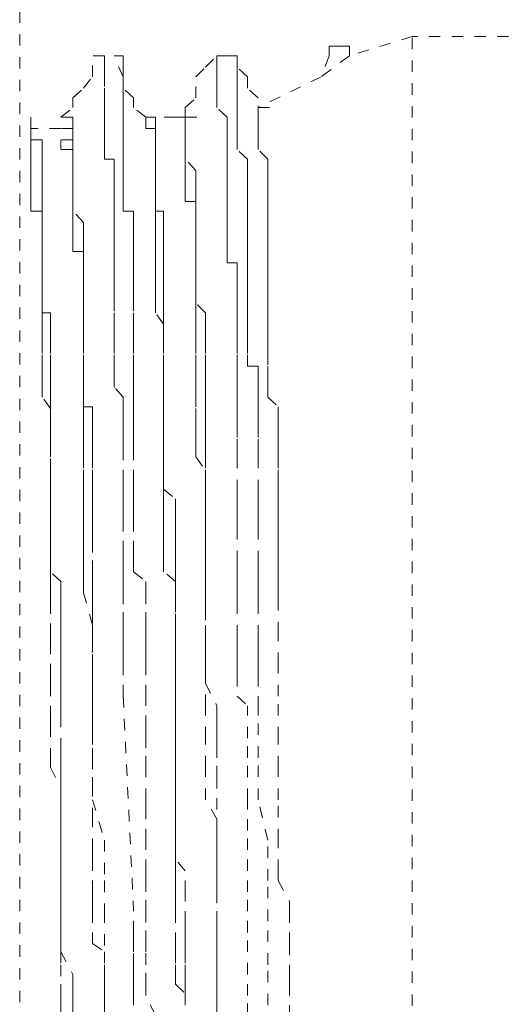
# Model space of a CAD drawing. Units: inches. Extents: x -1842 to 1363, y -1662 to 620.
# Drawn here: x -1694 to -1686, y -784 to -769 of the extents above; entities that cross this region are included whole.
import ezdxf

# ---------------------------------------------------------------- set-up
doc = ezdxf.new("R2010")
doc.units = ezdxf.units.IN
doc.header["$MEASUREMENT"] = 0
for name, pattern in [('AI-Linetype-2032', [0.352778, 0.176389, -0.176389]), ('AI-Linetype-2039', [0.352778, 0.176389, -0.176389]), ('AI-Linetype-2046', [0.352778, 0.176389, -0.176389]), ('AI-Linetype-2047', [0.352778, 0.176389, -0.176389]), ('AI-Linetype-2048', [0.352778, 0.176389, -0.176389]), ('AI-Linetype-2049', [0.352778, 0.176389, -0.176389]), ('AI-Linetype-2050', [0.352778, 0.176389, -0.176389]), ('AI-Linetype-2052', [0.352778, 0.176389, -0.176389]), ('AI-Linetype-2053', [0.352778, 0.176389, -0.176389]), ('AI-Linetype-2179', [0.352778, 0.176389, -0.176389]), ('AI-Linetype-2180', [0.352778, 0.176389, -0.176389]), ('AI-Linetype-2181', [0.352778, 0.176389, -0.176389]), ('AI-Linetype-2182', [0.352778, 0.176389, -0.176389]), ('AI-Linetype-2183', [0.352778, 0.176389, -0.176389]), ('AI-Linetype-2184', [0.352778, 0.176389, -0.176389]), ('AI-Linetype-2340', [0.352778, 0.176389, -0.176389]), ('AI-Linetype-2341', [0.352778, 0.176389, -0.176389]), ('AI-Linetype-2342', [0.352778, 0.176389, -0.176389]), ('AI-Linetype-2343', [0.352778, 0.176389, -0.176389]), ('AI-Linetype-2344', [0.352778, 0.176389, -0.176389]), ('AI-Linetype-2349', [0.352778, 0.176389, -0.176389]), ('AI-Linetype-2350', [0.352778, 0.176389, -0.176389]), ('AI-Linetype-2351', [0.352778, 0.176389, -0.176389]), ('AI-Linetype-2352', [0.352778, 0.176389, -0.176389]), ('AI-Linetype-2353', [0.352778, 0.176389, -0.176389]), ('AI-Linetype-2396', [0.352778, 0.176389, -0.176389]), ('AI-Linetype-2397', [0.352778, 0.176389, -0.176389]), ('AI-Linetype-2398', [0.352778, 0.176389, -0.176389]), ('AI-Linetype-2399', [0.352778, 0.176389, -0.176389]), ('AI-Linetype-2400', [0.352778, 0.176389, -0.176389]), ('AI-Linetype-2404', [0.352778, 0.176389, -0.176389]), ('AI-Linetype-2405', [0.352778, 0.176389, -0.176389]), ('AI-Linetype-2406', [0.352778, 0.176389, -0.176389]), ('AI-Linetype-2407', [0.352778, 0.176389, -0.176389]), ('AI-Linetype-2408', [0.352778, 0.176389, -0.176389]), ('AI-Linetype-2444', [0.352778, 0.176389, -0.176389]), ('AI-Linetype-2445', [0.352778, 0.176389, -0.176389]), ('AI-Linetype-2446', [0.352778, 0.176389, -0.176389]), ('AI-Linetype-2447', [0.352778, 0.176389, -0.176389]), ('AI-Linetype-2453', [0.352778, 0.176389, -0.176389]), ('AI-Linetype-2454', [0.352778, 0.176389, -0.176389]), ('AI-Linetype-2455', [0.352778, 0.176389, -0.176389]), ('AI-Linetype-2456', [0.352778, 0.176389, -0.176389]), ('AI-Linetype-2496', [0.352778, 0.176389, -0.176389]), ('AI-Linetype-2497', [0.352778, 0.176389, -0.176389]), ('AI-Linetype-2498', [0.352778, 0.176389, -0.176389]), ('AI-Linetype-2499', [0.352778, 0.176389, -0.176389]), ('AI-Linetype-2500', [0.352778, 0.176389, -0.176389]), ('AI-Linetype-2505', [0.352778, 0.176389, -0.176389]), ('AI-Linetype-2506', [0.352778, 0.176389, -0.176389]), ('AI-Linetype-2507', [0.352778, 0.176389, -0.176389]), ('AI-Linetype-2508', [0.352778, 0.176389, -0.176389]), ('AI-Linetype-2509', [0.352778, 0.176389, -0.176389]), ('AI-Linetype-2510', [0.352778, 0.176389, -0.176389]), ('AI-Linetype-2745', [0.352778, 0.176389, -0.176389]), ('AI-Linetype-2746', [0.352778, 0.176389, -0.176389]), ('AI-Linetype-2747', [0.352778, 0.176389, -0.176389]), ('AI-Linetype-2748', [0.352778, 0.176389, -0.176389]), ('AI-Linetype-2749', [0.352778, 0.176389, -0.176389]), ('AI-Linetype-2750', [0.352778, 0.176389, -0.176389]), ('AI-Linetype-2751', [0.352778, 0.176389, -0.176389]), ('AI-Linetype-2752', [0.352778, 0.176389, -0.176389]), ('AI-Linetype-2753', [0.352778, 0.176389, -0.176389]), ('AI-Linetype-2754', [0.352778, 0.176389, -0.176389]), ('AI-Linetype-2755', [0.352778, 0.176389, -0.176389]), ('AI-Linetype-2756', [0.352778, 0.176389, -0.176389]), ('AI-Linetype-2761', [0.352778, 0.176389, -0.176389]), ('AI-Linetype-2762', [0.352778, 0.176389, -0.176389]), ('AI-Linetype-2763', [0.352778, 0.176389, -0.176389]), ('AI-Linetype-2764', [0.352778, 0.176389, -0.176389]), ('AI-Linetype-2765', [0.352778, 0.176389, -0.176389]), ('AI-Linetype-2766', [0.352778, 0.176389, -0.176389]), ('AI-Linetype-2773', [0.352778, 0.176389, -0.176389]), ('AI-Linetype-2774', [0.352778, 0.176389, -0.176389]), ('AI-Linetype-2775', [0.352778, 0.176389, -0.176389]), ('AI-Linetype-2776', [0.352778, 0.176389, -0.176389]), ('AI-Linetype-2925', [0.352778, 0.176389, -0.176389]), ('AI-Linetype-2998', [0.352778, 0.176389, -0.176389]), ('AI-Linetype-3001', [0.352778, 0.176389, -0.176389]), ('AI-Linetype-3005', [0.352778, 0.176389, -0.176389]), ('AI-Linetype-3006', [0.352778, 0.176389, -0.176389]), ('AI-Linetype-3011', [0.352778, 0.176389, -0.176389]), ('AI-Linetype-3014', [0.352778, 0.176389, -0.176389]), ('AI-Linetype-3020', [0.352778, 0.176389, -0.176389]), ('AI-Linetype-3021', [0.352778, 0.176389, -0.176389]), ('AI-Linetype-3025', [0.352778, 0.176389, -0.176389]), ('AI-Linetype-3027', [0.352778, 0.176389, -0.176389]), ('AI-Linetype-3031', [0.352778, 0.176389, -0.176389]), ('AI-Linetype-3034', [0.352778, 0.176389, -0.176389]), ('AI-Linetype-3038', [0.352778, 0.176389, -0.176389]), ('AI-Linetype-3454', [0.352778, 0.176389, -0.176389]), ('AI-Linetype-3507', [0.352778, 0.176389, -0.176389]), ('AI-Linetype-3508', [0.352778, 0.176389, -0.176389]), ('AI-Linetype-3516', [0.352778, 0.176389, -0.176389]), ('AI-Linetype-3517', [0.352778, 0.176389, -0.176389]), ('AI-Linetype-3536', [0.352778, 0.176389, -0.176389]), ('AI-Linetype-3537', [0.352778, 0.176389, -0.176389]), ('AI-Linetype-3561', [0.352778, 0.176389, -0.176389])]:
    doc.linetypes.add(name, pattern=pattern)
doc.layers.add('图层 1', color=7, linetype='Continuous')

msp = doc.modelspace()

# ---------------------------------------------------------------- linework, layer by layer
at = {"layer": '图层 1', "color": 7, "linetype": 'AI-Linetype-3561', "lineweight": 5}
msp.add_lwpolyline([(-1693.954, -800.107), (-1693.954, -760.004)], dxfattribs=at)
at = {"layer": '图层 1', "color": 7, "linetype": 'AI-Linetype-3517', "lineweight": 9}
msp.add_lwpolyline([(-1687.868, -769.272), (-1688.844, -769.573)], dxfattribs=at)
at = {"layer": '图层 1', "color": 7, "linetype": 'AI-Linetype-2032', "lineweight": 9}
msp.add_lwpolyline([(-1687.868, -790.989), (-1687.868, -769.272)], dxfattribs=at)
at = {"layer": '图层 1', "color": 7, "linetype": 'AI-Linetype-2039', "lineweight": 9}
msp.add_lwpolyline([(-1663.445, -769.272), (-1687.868, -769.272)], dxfattribs=at)
at = {"layer": '图层 1', "color": 7, "linetype": 'AI-Linetype-2925', "lineweight": 9}
msp.add_lwpolyline([(-1688.844, -769.573), (-1688.844, -769.422), (-1689.007, -769.422), (-1689.158, -769.422), (-1689.158, -769.573)], dxfattribs=at)
at = {"layer": '图层 1', "color": 7, "linetype": 'AI-Linetype-2049', "lineweight": 5}
msp.add_lwpolyline([(-1692.827, -769.898), (-1692.827, -769.573)], dxfattribs=at)
at = {"layer": '图层 1', "color": 7, "linetype": 'AI-Linetype-2408', "lineweight": 5}
msp.add_lwpolyline([(-1692.639, -769.748), (-1692.639, -769.573), (-1692.827, -769.573)], dxfattribs=at)
at = {"layer": '图层 1', "color": 7, "linetype": 'AI-Linetype-2048', "lineweight": 5}
msp.add_lwpolyline([(-1692.351, -769.898), (-1692.489, -769.573)], dxfattribs=at)
at = {"layer": '图层 1', "color": 7, "linetype": 'AI-Linetype-2353', "lineweight": 5}
msp.add_lwpolyline([(-1692.351, -769.748), (-1692.351, -769.573), (-1692.489, -769.573)], dxfattribs=at)
at = {"layer": '图层 1', "color": 7, "linetype": 'AI-Linetype-2047', "lineweight": 5}
msp.add_lwpolyline([(-1691.074, -769.748), (-1690.898, -769.573)], dxfattribs=at)
at = {"layer": '图层 1', "color": 7, "linetype": 'AI-Linetype-2399', "lineweight": 5}
msp.add_lwpolyline([(-1690.898, -769.573), (-1690.898, -769.748), (-1690.898, -769.898), (-1690.898, -770.074)], dxfattribs=at)
at = {"layer": '图层 1', "color": 7, "linetype": 'AI-Linetype-2400', "lineweight": 5}
msp.add_lwpolyline([(-1690.898, -769.573), (-1690.585, -769.573)], dxfattribs=at)
at = {"layer": '图层 1', "color": 7, "linetype": 'AI-Linetype-2344', "lineweight": 5}
msp.add_lwpolyline([(-1690.585, -769.573), (-1690.736, -769.573)], dxfattribs=at)
at = {"layer": '图层 1', "color": 7, "linetype": 'AI-Linetype-2046', "lineweight": 5}
msp.add_lwpolyline([(-1690.585, -769.748), (-1690.585, -769.573)], dxfattribs=at)
at = {"layer": '图层 1', "color": 7, "linetype": 'AI-Linetype-2343', "lineweight": 5}
msp.add_lwpolyline([(-1690.585, -769.573), (-1690.585, -769.748), (-1690.585, -769.898), (-1690.585, -770.074)], dxfattribs=at)
at = {"layer": '图层 1', "color": 7, "linetype": 'AI-Linetype-3507', "lineweight": 9}
msp.add_lwpolyline([(-1688.844, -769.573), (-1689.283, -769.898)], dxfattribs=at)
at = {"layer": '图层 1', "color": 7, "linetype": 'AI-Linetype-3508', "lineweight": 9}
msp.add_lwpolyline([(-1689.158, -769.573), (-1689.283, -769.898)], dxfattribs=at)
at = {"layer": '图层 1', "color": 7, "linetype": 'AI-Linetype-2407', "lineweight": 5}
msp.add_lwpolyline([(-1692.639, -769.748), (-1692.639, -769.898), (-1692.639, -770.049)], dxfattribs=at)
at = {"layer": '图层 1', "color": 7, "linetype": 'AI-Linetype-2352', "lineweight": 5}
msp.add_lwpolyline([(-1692.351, -769.748), (-1692.351, -769.898), (-1692.351, -770.049)], dxfattribs=at)
at = {"layer": '图层 1', "color": 7, "linetype": 'AI-Linetype-2052', "lineweight": 5}
msp.add_lwpolyline([(-1691.224, -769.898), (-1691.074, -769.748)], dxfattribs=at)
at = {"layer": '图层 1', "color": 7, "linetype": 'AI-Linetype-2050', "lineweight": 5}
msp.add_lwpolyline([(-1690.423, -769.898), (-1690.585, -769.748)], dxfattribs=at)
at = {"layer": '图层 1', "color": 7, "linetype": 'AI-Linetype-2998', "lineweight": 5}
msp.add_lwpolyline([(-1692.965, -770.074), (-1692.827, -769.898)], dxfattribs=at)
at = {"layer": '图层 1', "color": 7, "linetype": 'AI-Linetype-2053', "lineweight": 5}
msp.add_lwpolyline([(-1692.351, -770.074), (-1692.351, -769.898)], dxfattribs=at)
at = {"layer": '图层 1', "color": 7, "linetype": 'AI-Linetype-3005', "lineweight": 5}
msp.add_lwpolyline([(-1691.224, -770.224), (-1691.224, -769.898)], dxfattribs=at)
at = {"layer": '图层 1', "color": 7, "linetype": 'AI-Linetype-3001', "lineweight": 5}
msp.add_lwpolyline([(-1690.423, -770.074), (-1690.423, -769.898)], dxfattribs=at)
at = {"layer": '图层 1', "color": 7, "linetype": 'AI-Linetype-3516', "lineweight": 5}
msp.add_lwpolyline([(-1689.283, -769.898), (-1690.26, -770.374)], dxfattribs=at)
at = {"layer": '图层 1', "color": 7, "linetype": 'AI-Linetype-3011', "lineweight": 5}
msp.add_lwpolyline([(-1693.128, -770.224), (-1692.965, -770.074)], dxfattribs=at)
at = {"layer": '图层 1', "color": 7, "linetype": 'AI-Linetype-2406', "lineweight": 5}
msp.add_lwpolyline([(-1692.351, -774.858), (-1692.489, -774.708), (-1692.489, -774.532), (-1692.489, -774.382), (-1692.489, -774.182), (-1692.489, -774.056), (-1692.489, -773.906), (-1692.489, -773.731), (-1692.489, -773.53), (-1692.489, -773.43), (-1692.489, -773.255), (-1692.489, -773.105), (-1692.489, -772.929), (-1692.489, -772.779), (-1692.489, -772.604), (-1692.489, -772.453), (-1692.489, -772.303), (-1692.489, -772.153), (-1692.489, -771.977), (-1692.489, -771.827), (-1692.489, -771.677), (-1692.489, -771.502), (-1692.489, -771.351), (-1692.489, -771.176), (-1692.639, -771.176), (-1692.639, -771.026), (-1692.639, -770.875), (-1692.639, -770.7), (-1692.639, -770.525), (-1692.639, -770.349), (-1692.639, -770.224), (-1692.639, -770.074)], dxfattribs=at)
at = {"layer": '图层 1', "color": 7, "linetype": 'AI-Linetype-2351', "lineweight": 5}
msp.add_lwpolyline([(-1692.188, -774.858), (-1692.188, -774.708), (-1692.188, -774.532), (-1692.188, -774.382), (-1692.188, -774.182), (-1692.188, -774.056), (-1692.188, -773.906), (-1692.188, -773.731), (-1692.188, -773.53), (-1692.188, -773.43), (-1692.188, -773.255), (-1692.188, -773.105), (-1692.188, -772.929), (-1692.188, -772.779), (-1692.188, -772.604), (-1692.188, -772.453), (-1692.188, -772.303), (-1692.188, -772.153), (-1692.188, -771.977), (-1692.351, -771.977), (-1692.351, -771.827), (-1692.351, -771.677), (-1692.351, -771.502), (-1692.351, -771.351), (-1692.351, -771.176), (-1692.351, -771.026), (-1692.351, -770.875), (-1692.351, -770.7), (-1692.351, -770.525), (-1692.351, -770.349), (-1692.351, -770.224), (-1692.351, -770.074)], dxfattribs=at)
at = {"layer": '图层 1', "color": 7, "linetype": 'AI-Linetype-3006', "lineweight": 5}
msp.add_lwpolyline([(-1692.188, -770.224), (-1692.351, -770.074)], dxfattribs=at)
at = {"layer": '图层 1', "color": 7, "linetype": 'AI-Linetype-2398', "lineweight": 5}
msp.add_lwpolyline([(-1690.585, -775.033), (-1690.585, -774.858), (-1690.585, -774.708), (-1690.585, -774.532), (-1690.585, -774.382), (-1690.585, -774.182), (-1690.585, -774.056), (-1690.585, -773.906), (-1690.585, -773.731), (-1690.585, -773.555), (-1690.585, -773.43), (-1690.585, -773.255), (-1690.585, -773.105), (-1690.585, -772.929), (-1690.585, -772.779), (-1690.736, -772.779), (-1690.736, -772.604), (-1690.736, -772.453), (-1690.736, -772.303), (-1690.736, -772.128), (-1690.736, -771.977), (-1690.736, -771.827), (-1690.736, -771.677), (-1690.736, -771.502), (-1690.736, -771.351), (-1690.736, -771.176), (-1690.736, -771.026), (-1690.736, -770.875), (-1690.736, -770.7), (-1690.736, -770.525), (-1690.898, -770.374), (-1690.898, -770.224), (-1690.898, -770.074)], dxfattribs=at)
at = {"layer": '图层 1', "color": 7, "linetype": 'AI-Linetype-2342', "lineweight": 5}
msp.add_lwpolyline([(-1690.26, -775.033), (-1690.26, -774.858), (-1690.26, -774.708), (-1690.26, -774.532), (-1690.26, -774.382), (-1690.423, -774.382), (-1690.423, -774.182), (-1690.423, -774.056), (-1690.423, -773.906), (-1690.423, -773.731), (-1690.423, -773.555), (-1690.423, -773.43), (-1690.423, -773.255), (-1690.423, -773.105), (-1690.423, -772.929), (-1690.423, -772.779), (-1690.423, -772.604), (-1690.423, -772.453), (-1690.423, -772.303), (-1690.423, -772.128), (-1690.423, -771.977), (-1690.423, -771.827), (-1690.423, -771.677), (-1690.423, -771.502), (-1690.423, -771.351), (-1690.423, -771.176), (-1690.585, -771.026), (-1690.585, -770.875), (-1690.585, -770.7), (-1690.585, -770.525), (-1690.585, -770.374), (-1690.585, -770.224), (-1690.585, -770.074)], dxfattribs=at)
at = {"layer": '图层 1', "color": 7, "linetype": 'AI-Linetype-3014', "lineweight": 5}
msp.add_lwpolyline([(-1690.26, -770.224), (-1690.423, -770.074)], dxfattribs=at)
at = {"layer": '图层 1', "color": 7, "linetype": 'AI-Linetype-3025', "lineweight": 5}
msp.add_lwpolyline([(-1693.128, -770.374), (-1693.128, -770.224)], dxfattribs=at)
at = {"layer": '图层 1', "color": 7, "linetype": 'AI-Linetype-3021', "lineweight": 5}
msp.add_lwpolyline([(-1692.188, -770.374), (-1692.188, -770.224)], dxfattribs=at)
at = {"layer": '图层 1', "color": 7, "linetype": 'AI-Linetype-3020', "lineweight": 5}
msp.add_lwpolyline([(-1691.387, -770.374), (-1691.224, -770.224)], dxfattribs=at)
at = {"layer": '图层 1', "color": 7, "linetype": 'AI-Linetype-3027', "lineweight": 5}
msp.add_lwpolyline([(-1690.26, -770.525), (-1690.26, -770.224)], dxfattribs=at)
at = {"layer": '图层 1', "color": 7, "linetype": 'AI-Linetype-3038', "lineweight": 5}
msp.add_lwpolyline([(-1693.316, -770.525), (-1693.128, -770.374)], dxfattribs=at)
at = {"layer": '图层 1', "color": 7, "linetype": 'AI-Linetype-3031', "lineweight": 5}
msp.add_lwpolyline([(-1692.001, -770.525), (-1692.188, -770.374)], dxfattribs=at)
at = {"layer": '图层 1', "color": 7, "linetype": 'AI-Linetype-3034', "lineweight": 5}
msp.add_lwpolyline([(-1691.387, -770.525), (-1691.387, -770.374)], dxfattribs=at)
at = {"layer": '图层 1', "color": 7, "linetype": 'AI-Linetype-2183', "lineweight": 5}
msp.add_lwpolyline([(-1690.26, -770.374), (-1690.26, -770.525)], dxfattribs=at)
at = {"layer": '图层 1', "color": 7, "linetype": 'AI-Linetype-2184', "lineweight": 5}
msp.add_lwpolyline([(-1690.26, -770.374), (-1689.947, -770.374)], dxfattribs=at)
at = {"layer": '图层 1', "color": 7, "linetype": 'AI-Linetype-2456', "lineweight": 5}
msp.add_lwpolyline([(-1693.779, -771.176), (-1693.779, -771.026), (-1693.779, -770.875), (-1693.779, -770.7), (-1693.779, -770.525)], dxfattribs=at)
at = {"layer": '图层 1', "color": 7, "linetype": 'AI-Linetype-2510', "lineweight": 5}
msp.add_lwpolyline([(-1693.128, -770.525), (-1693.316, -770.525)], dxfattribs=at)
at = {"layer": '图层 1', "color": 7, "linetype": 'AI-Linetype-2509', "lineweight": 5}
msp.add_lwpolyline([(-1693.128, -770.525), (-1693.128, -770.7), (-1693.128, -770.875), (-1693.128, -771.026)], dxfattribs=at)
at = {"layer": '图层 1', "color": 7, "linetype": 'AI-Linetype-2447', "lineweight": 5}
msp.add_lwpolyline([(-1691.85, -771.026), (-1691.85, -770.875), (-1691.85, -770.7), (-1692.001, -770.7), (-1692.001, -770.525)], dxfattribs=at)
at = {"layer": '图层 1', "color": 7, "linetype": 'AI-Linetype-2766', "lineweight": 5}
msp.add_lwpolyline([(-1691.85, -770.7), (-1691.85, -770.525), (-1692.001, -770.525)], dxfattribs=at)
at = {"layer": '图层 1', "color": 7, "linetype": 'AI-Linetype-3537', "lineweight": 5}
msp.add_lwpolyline([(-1691.537, -770.525), (-1692.001, -770.525)], dxfattribs=at)
at = {"layer": '图层 1', "color": 7, "linetype": 'AI-Linetype-2756', "lineweight": 5}
msp.add_lwpolyline([(-1691.387, -770.7), (-1691.387, -770.525), (-1691.537, -770.525)], dxfattribs=at)
at = {"layer": '图层 1', "color": 7, "linetype": 'AI-Linetype-2499', "lineweight": 5}
msp.add_lwpolyline([(-1691.387, -770.525), (-1691.387, -770.7), (-1691.387, -770.875), (-1691.387, -771.026)], dxfattribs=at)
at = {"layer": '图层 1', "color": 7, "linetype": 'AI-Linetype-2500', "lineweight": 5}
msp.add_lwpolyline([(-1691.387, -770.525), (-1691.074, -770.525)], dxfattribs=at)
at = {"layer": '图层 1', "color": 7, "linetype": 'AI-Linetype-2182', "lineweight": 5}
msp.add_lwpolyline([(-1690.109, -774.182), (-1690.109, -774.056), (-1690.109, -773.906), (-1690.109, -773.731), (-1690.109, -773.555), (-1690.109, -773.405), (-1690.109, -773.255), (-1690.109, -773.105), (-1690.109, -772.929), (-1690.109, -772.779), (-1690.109, -772.604), (-1690.109, -772.453), (-1690.109, -772.303), (-1690.109, -772.153), (-1690.109, -771.977), (-1690.109, -771.802), (-1690.109, -771.677), (-1690.109, -771.502), (-1690.109, -771.351), (-1690.109, -771.176), (-1690.26, -771.026), (-1690.26, -770.875), (-1690.26, -770.7), (-1690.26, -770.525)], dxfattribs=at)
at = {"layer": '图层 1', "color": 7, "linetype": 'AI-Linetype-2776', "lineweight": 5}
msp.add_lwpolyline([(-1693.604, -771.351), (-1693.604, -771.176), (-1693.604, -771.026), (-1693.604, -770.875), (-1693.779, -770.875), (-1693.779, -770.7)], dxfattribs=at)
at = {"layer": '图层 1', "color": 7, "linetype": 'AI-Linetype-3536', "lineweight": 5}
msp.add_lwpolyline([(-1693.316, -770.7), (-1693.779, -770.7)], dxfattribs=at)
at = {"layer": '图层 1', "color": 7, "linetype": 'AI-Linetype-2749', "lineweight": 5}
msp.add_lwpolyline([(-1693.128, -770.7), (-1693.128, -770.875), (-1693.316, -770.875), (-1693.316, -771.026)], dxfattribs=at)
at = {"layer": '图层 1', "color": 7, "linetype": 'AI-Linetype-2750', "lineweight": 5}
msp.add_lwpolyline([(-1693.128, -770.7), (-1693.316, -770.7)], dxfattribs=at)
at = {"layer": '图层 1', "color": 7, "linetype": 'AI-Linetype-2765', "lineweight": 5}
msp.add_lwpolyline([(-1691.85, -770.7), (-1691.85, -770.875)], dxfattribs=at)
at = {"layer": '图层 1', "color": 7, "linetype": 'AI-Linetype-2755', "lineweight": 5}
msp.add_lwpolyline([(-1691.387, -770.7), (-1691.387, -770.875)], dxfattribs=at)
at = {"layer": '图层 1', "color": 7, "linetype": 'AI-Linetype-2764', "lineweight": 5}
msp.add_lwpolyline([(-1691.725, -774.382), (-1691.725, -774.182), (-1691.725, -774.056), (-1691.725, -773.906), (-1691.725, -773.731), (-1691.725, -773.555), (-1691.725, -773.43), (-1691.725, -773.255), (-1691.725, -773.08), (-1691.725, -772.929), (-1691.725, -772.779), (-1691.725, -772.604), (-1691.725, -772.453), (-1691.725, -772.303), (-1691.725, -772.153), (-1691.725, -771.977), (-1691.85, -771.977), (-1691.85, -771.827), (-1691.85, -771.677), (-1691.85, -771.502), (-1691.85, -771.351), (-1691.85, -771.176), (-1691.85, -771.026), (-1691.85, -770.875)], dxfattribs=at)
at = {"layer": '图层 1', "color": 7, "linetype": 'AI-Linetype-2754', "lineweight": 5}
msp.add_lwpolyline([(-1691.224, -774.532), (-1691.224, -774.382), (-1691.224, -774.182), (-1691.224, -774.056), (-1691.224, -773.906), (-1691.224, -773.731), (-1691.224, -773.555), (-1691.224, -773.43), (-1691.224, -773.255), (-1691.224, -773.105), (-1691.224, -772.929), (-1691.224, -772.779), (-1691.224, -772.604), (-1691.224, -772.453), (-1691.224, -772.303), (-1691.224, -772.128), (-1691.224, -771.977), (-1691.224, -771.827), (-1691.387, -771.827), (-1691.387, -771.652), (-1691.387, -771.502), (-1691.387, -771.351), (-1691.387, -771.176), (-1691.387, -771.026), (-1691.387, -770.875)], dxfattribs=at)
at = {"layer": '图层 1', "color": 7, "linetype": 'AI-Linetype-2748', "lineweight": 5}
msp.add_lwpolyline([(-1692.965, -774.382), (-1692.965, -774.182), (-1692.965, -774.056), (-1692.965, -773.906), (-1692.965, -773.731), (-1692.965, -773.555), (-1692.965, -773.43), (-1692.965, -773.255), (-1692.965, -773.08), (-1692.965, -772.929), (-1692.965, -772.779), (-1692.965, -772.604), (-1693.128, -772.604), (-1693.128, -772.453), (-1693.128, -772.303), (-1693.128, -772.153), (-1693.128, -771.977), (-1693.128, -771.827), (-1693.128, -771.677), (-1693.128, -771.502), (-1693.128, -771.351), (-1693.128, -771.176), (-1693.128, -771.026), (-1693.316, -771.026)], dxfattribs=at)
at = {"layer": '图层 1', "color": 7, "linetype": 'AI-Linetype-2508', "lineweight": 5}
msp.add_lwpolyline([(-1692.827, -775.785), (-1692.827, -775.66), (-1692.827, -775.509), (-1692.827, -775.334), (-1692.827, -775.184), (-1692.827, -775.008), (-1692.965, -775.008), (-1692.965, -774.858), (-1692.965, -774.708), (-1692.965, -774.532), (-1692.965, -774.382), (-1692.965, -774.182), (-1692.965, -774.056), (-1692.965, -773.906), (-1692.965, -773.731), (-1692.965, -773.555), (-1692.965, -773.405), (-1692.965, -773.255), (-1692.965, -773.105), (-1692.965, -772.929), (-1692.965, -772.779), (-1692.965, -772.604), (-1692.965, -772.453), (-1692.965, -772.303), (-1692.965, -772.153), (-1693.128, -771.977), (-1693.128, -771.802), (-1693.128, -771.677), (-1693.128, -771.502), (-1693.128, -771.351), (-1693.128, -771.176), (-1693.128, -771.026)], dxfattribs=at)
at = {"layer": '图层 1', "color": 7, "linetype": 'AI-Linetype-2446', "lineweight": 5}
msp.add_lwpolyline([(-1691.85, -771.026), (-1691.85, -771.176), (-1691.85, -771.326), (-1691.85, -771.502)], dxfattribs=at)
at = {"layer": '图层 1', "color": 7, "linetype": 'AI-Linetype-2498', "lineweight": 5}
msp.add_lwpolyline([(-1691.074, -775.785), (-1691.074, -775.66), (-1691.074, -775.509), (-1691.074, -775.334), (-1691.074, -775.184), (-1691.074, -775.008), (-1691.074, -774.858), (-1691.074, -774.708), (-1691.074, -774.532), (-1691.074, -774.382), (-1691.074, -774.182), (-1691.074, -774.056), (-1691.074, -773.906), (-1691.074, -773.731), (-1691.074, -773.555), (-1691.224, -773.405), (-1691.224, -773.255), (-1691.224, -773.105), (-1691.224, -772.929), (-1691.224, -772.779), (-1691.224, -772.604), (-1691.224, -772.453), (-1691.224, -772.303), (-1691.224, -772.153), (-1691.224, -771.977), (-1691.224, -771.802), (-1691.224, -771.677), (-1691.224, -771.502), (-1691.224, -771.351), (-1691.387, -771.176), (-1691.387, -771.026)], dxfattribs=at)
at = {"layer": '图层 1', "color": 7, "linetype": 'AI-Linetype-2455', "lineweight": 5}
msp.add_lwpolyline([(-1693.779, -771.176), (-1693.779, -771.351), (-1693.779, -771.502), (-1693.779, -771.677)], dxfattribs=at)
at = {"layer": '图层 1', "color": 7, "linetype": 'AI-Linetype-2775', "lineweight": 5}
msp.add_lwpolyline([(-1693.604, -771.351), (-1693.604, -771.502), (-1693.604, -771.652), (-1693.604, -771.827), (-1693.604, -771.977)], dxfattribs=at)
at = {"layer": '图层 1', "color": 7, "linetype": 'AI-Linetype-2445', "lineweight": 5}
msp.add_lwpolyline([(-1691.537, -778.991), (-1691.537, -778.841), (-1691.537, -778.665), (-1691.537, -778.515), (-1691.537, -778.39), (-1691.537, -778.189), (-1691.537, -778.039), (-1691.537, -777.889), (-1691.537, -777.714), (-1691.725, -777.563), (-1691.725, -777.388), (-1691.725, -777.263), (-1691.725, -777.087), (-1691.725, -776.912), (-1691.725, -776.787), (-1691.725, -776.611), (-1691.725, -776.436), (-1691.725, -776.311), (-1691.725, -776.161), (-1691.725, -775.985), (-1691.725, -775.785), (-1691.725, -775.66), (-1691.725, -775.509), (-1691.725, -775.334), (-1691.725, -775.184), (-1691.725, -775.008), (-1691.725, -774.858), (-1691.725, -774.708), (-1691.725, -774.532), (-1691.725, -774.382), (-1691.725, -774.182), (-1691.725, -774.056), (-1691.725, -773.906), (-1691.725, -773.731), (-1691.85, -773.555), (-1691.85, -773.405), (-1691.85, -773.255), (-1691.85, -773.105), (-1691.85, -772.929), (-1691.85, -772.779), (-1691.85, -772.604), (-1691.85, -772.453), (-1691.85, -772.303), (-1691.85, -772.153), (-1691.85, -771.977), (-1691.85, -771.802), (-1691.85, -771.677), (-1691.85, -771.502)], dxfattribs=at)
at = {"layer": '图层 1', "color": 7, "linetype": 'AI-Linetype-2454', "lineweight": 5}
msp.add_lwpolyline([(-1693.478, -778.039), (-1693.478, -777.889), (-1693.478, -777.714), (-1693.478, -777.563), (-1693.478, -777.388), (-1693.478, -777.238), (-1693.478, -777.087), (-1693.478, -776.912), (-1693.478, -776.762), (-1693.478, -776.611), (-1693.478, -776.436), (-1693.478, -776.311), (-1693.478, -776.161), (-1693.478, -775.985), (-1693.478, -775.785), (-1693.478, -775.66), (-1693.478, -775.509), (-1693.478, -775.334), (-1693.478, -775.184), (-1693.478, -775.033), (-1693.604, -774.858), (-1693.604, -774.708), (-1693.604, -774.532), (-1693.604, -774.382), (-1693.604, -774.182), (-1693.604, -774.056), (-1693.604, -773.906), (-1693.604, -773.731), (-1693.604, -773.53), (-1693.604, -773.43), (-1693.604, -773.255), (-1693.604, -773.105), (-1693.604, -772.929), (-1693.604, -772.779), (-1693.604, -772.604), (-1693.604, -772.453), (-1693.604, -772.303), (-1693.604, -772.153), (-1693.604, -771.977), (-1693.779, -771.977), (-1693.779, -771.827), (-1693.779, -771.677)], dxfattribs=at)
at = {"layer": '图层 1', "color": 7, "linetype": 'AI-Linetype-2774', "lineweight": 5}
msp.add_lwpolyline([(-1693.316, -779.166), (-1693.316, -778.991), (-1693.316, -778.841), (-1693.316, -778.665), (-1693.316, -778.515), (-1693.316, -778.365), (-1693.316, -778.189), (-1693.316, -778.039), (-1693.316, -777.889), (-1693.316, -777.714), (-1693.478, -777.563), (-1693.478, -777.388), (-1693.478, -777.263), (-1693.478, -777.087), (-1693.478, -776.912), (-1693.478, -776.762), (-1693.478, -776.611), (-1693.478, -776.436), (-1693.478, -776.311), (-1693.478, -776.161), (-1693.478, -775.985), (-1693.478, -775.785), (-1693.478, -775.66), (-1693.478, -775.509), (-1693.478, -775.334), (-1693.478, -775.184), (-1693.478, -775.033), (-1693.478, -774.858), (-1693.478, -774.708), (-1693.478, -774.532), (-1693.478, -774.382), (-1693.478, -774.182), (-1693.478, -774.056), (-1693.478, -773.906), (-1693.478, -773.731), (-1693.478, -773.555), (-1693.604, -773.555), (-1693.604, -773.43), (-1693.604, -773.255), (-1693.604, -773.105), (-1693.604, -772.929), (-1693.604, -772.779), (-1693.604, -772.604), (-1693.604, -772.453), (-1693.604, -772.303), (-1693.604, -772.153), (-1693.604, -771.977)], dxfattribs=at)
at = {"layer": '图层 1', "color": 7, "linetype": 'AI-Linetype-2181', "lineweight": 9}
msp.add_lwpolyline([(-1690.109, -774.182), (-1690.109, -774.382), (-1690.109, -774.532), (-1690.109, -774.708), (-1690.109, -774.858), (-1689.947, -775.008), (-1689.947, -775.184), (-1689.947, -775.334), (-1689.947, -775.509), (-1689.947, -775.66), (-1689.947, -775.785), (-1689.947, -775.985), (-1689.947, -776.161), (-1689.947, -776.311), (-1689.947, -776.436), (-1689.947, -776.611), (-1689.947, -776.787), (-1689.947, -776.912), (-1689.947, -777.087), (-1689.947, -777.263), (-1689.947, -777.388), (-1689.947, -777.563), (-1689.947, -777.714), (-1689.947, -777.889), (-1689.947, -778.039)], dxfattribs=at)
at = {"layer": '图层 1', "color": 7, "linetype": 'AI-Linetype-2747', "lineweight": 5}
msp.add_lwpolyline([(-1692.965, -774.382), (-1692.965, -774.532), (-1692.965, -774.683), (-1692.965, -774.858), (-1692.965, -775.033), (-1692.965, -775.184), (-1692.965, -775.334), (-1692.965, -775.509), (-1692.965, -775.66), (-1692.965, -775.785), (-1692.965, -775.985), (-1692.965, -776.161), (-1692.965, -776.286), (-1692.965, -776.436), (-1692.965, -776.611), (-1692.965, -776.762), (-1692.965, -776.912), (-1692.965, -777.087), (-1692.965, -777.263), (-1692.965, -777.388), (-1692.965, -777.563), (-1692.965, -777.714), (-1692.965, -777.889)], dxfattribs=at)
at = {"layer": '图层 1', "color": 7, "linetype": 'AI-Linetype-2763', "lineweight": 5}
msp.add_lwpolyline([(-1691.725, -774.382), (-1691.725, -774.532), (-1691.725, -774.683), (-1691.725, -774.858), (-1691.725, -775.033), (-1691.725, -775.184), (-1691.725, -775.334), (-1691.725, -775.509), (-1691.725, -775.66), (-1691.725, -775.785), (-1691.725, -775.985), (-1691.725, -776.161), (-1691.725, -776.286), (-1691.537, -776.436), (-1691.537, -776.611), (-1691.537, -776.762), (-1691.537, -776.912), (-1691.537, -777.087), (-1691.537, -777.263), (-1691.537, -777.388), (-1691.537, -777.563), (-1691.537, -777.714), (-1691.537, -777.889)], dxfattribs=at)
at = {"layer": '图层 1', "color": 7, "linetype": 'AI-Linetype-2753', "lineweight": 5}
msp.add_lwpolyline([(-1691.224, -774.532), (-1691.224, -774.708), (-1691.224, -774.833), (-1691.224, -775.033), (-1691.224, -775.184), (-1691.224, -775.334), (-1691.224, -775.509), (-1691.224, -775.66), (-1691.224, -775.785), (-1691.074, -775.985), (-1691.074, -776.161), (-1691.074, -776.311), (-1691.074, -776.436), (-1691.074, -776.611), (-1691.074, -776.787), (-1691.074, -776.912), (-1691.074, -777.087), (-1691.074, -777.263), (-1691.074, -777.388), (-1691.074, -777.563), (-1691.074, -777.714), (-1691.074, -777.889), (-1691.074, -778.039), (-1691.074, -778.189)], dxfattribs=at)
at = {"layer": '图层 1', "color": 7, "linetype": 'AI-Linetype-2405', "lineweight": 5}
msp.add_lwpolyline([(-1692.351, -774.858), (-1692.351, -775.033), (-1692.351, -775.184), (-1692.351, -775.334), (-1692.351, -775.509), (-1692.351, -775.66), (-1692.351, -775.985), (-1692.351, -776.161), (-1692.351, -776.311), (-1692.351, -776.436), (-1692.351, -776.611), (-1692.351, -776.762), (-1692.351, -777.087), (-1692.351, -777.238), (-1692.351, -777.388), (-1692.351, -777.563), (-1692.351, -777.714), (-1692.351, -777.889), (-1692.351, -778.189), (-1692.351, -778.365), (-1692.351, -778.515), (-1692.351, -778.665), (-1692.351, -778.841), (-1692.351, -778.991), (-1692.351, -779.317), (-1692.351, -779.492)], dxfattribs=at)
at = {"layer": '图层 1', "color": 7, "linetype": 'AI-Linetype-2350', "lineweight": 5}
msp.add_lwpolyline([(-1692.188, -774.858), (-1692.188, -775.033), (-1692.188, -775.184), (-1692.188, -775.334), (-1692.188, -775.509), (-1692.188, -775.66), (-1692.188, -775.985), (-1692.188, -776.161), (-1692.188, -776.311), (-1692.188, -776.436), (-1692.188, -776.611), (-1692.188, -776.762), (-1692.188, -777.087), (-1692.188, -777.238), (-1692.188, -777.388), (-1692.188, -777.563), (-1692.001, -777.714), (-1692.001, -777.889), (-1692.001, -778.189), (-1692.001, -778.365), (-1692.001, -778.515), (-1692.001, -778.665), (-1692.001, -778.841), (-1692.001, -778.991), (-1692.001, -779.317), (-1692.001, -779.492)], dxfattribs=at)
at = {"layer": '图层 1', "color": 7, "linetype": 'AI-Linetype-2397', "lineweight": 5}
msp.add_lwpolyline([(-1690.585, -775.033), (-1690.585, -775.184), (-1690.585, -775.309), (-1690.585, -775.509), (-1690.585, -775.66), (-1690.585, -775.785), (-1690.585, -776.161), (-1690.585, -776.311), (-1690.585, -776.436), (-1690.585, -776.611), (-1690.585, -776.787), (-1690.585, -776.887), (-1690.585, -777.263), (-1690.585, -777.388), (-1690.585, -777.563), (-1690.585, -777.714), (-1690.585, -777.889), (-1690.585, -778.039), (-1690.585, -778.39), (-1690.585, -778.49), (-1690.585, -778.665), (-1690.585, -778.841), (-1690.585, -778.991), (-1690.585, -779.166), (-1690.585, -779.492), (-1690.423, -779.642), (-1690.423, -779.793)], dxfattribs=at)
at = {"layer": '图层 1', "color": 7, "linetype": 'AI-Linetype-2341', "lineweight": 5}
msp.add_lwpolyline([(-1690.26, -775.033), (-1690.26, -775.184), (-1690.26, -775.309), (-1690.26, -775.509), (-1690.26, -775.66), (-1690.26, -775.785), (-1690.26, -776.161), (-1690.26, -776.311), (-1690.26, -776.436), (-1690.26, -776.611), (-1690.26, -776.787), (-1690.26, -776.887), (-1690.26, -777.263), (-1690.26, -777.388), (-1690.26, -777.563), (-1690.26, -777.714), (-1690.26, -777.889), (-1690.26, -778.039), (-1690.26, -778.39), (-1690.26, -778.49), (-1690.26, -778.665), (-1690.26, -778.841), (-1690.26, -778.991), (-1690.26, -779.166), (-1690.26, -779.492), (-1690.26, -779.642), (-1690.26, -779.793)], dxfattribs=at)
at = {"layer": '图层 1', "color": 7, "linetype": 'AI-Linetype-2507', "lineweight": 5}
msp.add_lwpolyline([(-1692.827, -775.785), (-1692.827, -775.985), (-1692.827, -776.161), (-1692.827, -776.311), (-1692.827, -776.436), (-1692.827, -776.611), (-1692.827, -776.787), (-1692.827, -776.912), (-1692.827, -777.087), (-1692.827, -777.388), (-1692.827, -777.563), (-1692.827, -777.714), (-1692.827, -777.889), (-1692.827, -778.039), (-1692.827, -778.189), (-1692.827, -778.39), (-1692.827, -778.515), (-1692.827, -778.841), (-1692.827, -778.991), (-1692.827, -779.166), (-1692.827, -779.292), (-1692.827, -779.492), (-1692.827, -779.642), (-1692.827, -779.793), (-1692.827, -779.968), (-1692.827, -780.294), (-1692.827, -780.444)], dxfattribs=at)
at = {"layer": '图层 1', "color": 7, "linetype": 'AI-Linetype-2497', "lineweight": 5}
msp.add_lwpolyline([(-1691.074, -775.785), (-1691.074, -775.985), (-1691.074, -776.161), (-1691.074, -776.311), (-1691.074, -776.436), (-1691.074, -776.611), (-1691.074, -776.787), (-1691.074, -777.087), (-1691.074, -777.263), (-1691.074, -777.388), (-1691.074, -777.563), (-1691.074, -777.714), (-1691.074, -777.889), (-1691.074, -778.039), (-1691.074, -778.39), (-1691.074, -778.515), (-1691.074, -778.665), (-1691.074, -778.841), (-1691.074, -778.991), (-1691.074, -779.166), (-1691.074, -779.292), (-1690.898, -779.642), (-1690.898, -779.793), (-1690.898, -779.968), (-1690.898, -780.143), (-1690.898, -780.294), (-1690.898, -780.444)], dxfattribs=at)
at = {"layer": '图层 1', "color": 7, "linetype": 'AI-Linetype-2746', "lineweight": 5}
msp.add_lwpolyline([(-1692.827, -781.872), (-1692.827, -781.396), (-1692.827, -780.92), (-1692.827, -780.594), (-1692.827, -780.143), (-1692.827, -779.642), (-1692.827, -779.166), (-1692.827, -778.665), (-1692.827, -778.39), (-1692.965, -777.889)], dxfattribs=at)
at = {"layer": '图层 1', "color": 7, "linetype": 'AI-Linetype-2762', "lineweight": 5}
msp.add_lwpolyline([(-1691.387, -783.149), (-1691.387, -782.999), (-1691.387, -782.673), (-1691.387, -782.523), (-1691.387, -782.197), (-1691.537, -782.022), (-1691.537, -781.721), (-1691.537, -781.571), (-1691.537, -781.245), (-1691.537, -781.095), (-1691.537, -780.744), (-1691.537, -780.594), (-1691.537, -780.294), (-1691.537, -780.143), (-1691.537, -779.793), (-1691.537, -779.492), (-1691.537, -779.317), (-1691.537, -778.991), (-1691.537, -778.841), (-1691.537, -778.515), (-1691.537, -778.39), (-1691.537, -778.039), (-1691.537, -777.889)], dxfattribs=at)
at = {"layer": '图层 1', "color": 7, "linetype": 'AI-Linetype-2453', "lineweight": 5}
msp.add_lwpolyline([(-1693.478, -778.039), (-1693.478, -778.365), (-1693.478, -778.515), (-1693.478, -778.665), (-1693.478, -778.991), (-1693.478, -779.166), (-1693.478, -779.317), (-1693.478, -779.642), (-1693.478, -779.793), (-1693.478, -779.943), (-1693.478, -780.294), (-1693.478, -780.444), (-1693.478, -780.594), (-1693.316, -780.92), (-1693.316, -781.095), (-1693.316, -781.245), (-1693.316, -781.546), (-1693.316, -781.721), (-1693.316, -781.872), (-1693.316, -782.197), (-1693.316, -782.348), (-1693.316, -782.523), (-1693.316, -782.823), (-1693.316, -782.999), (-1693.316, -783.324), (-1693.316, -783.45), (-1693.316, -783.65), (-1693.316, -783.951), (-1693.316, -784.126), (-1693.316, -784.251), (-1693.316, -784.602)], dxfattribs=at)
at = {"layer": '图层 1', "color": 7, "linetype": 'AI-Linetype-2180', "lineweight": 9}
msp.add_lwpolyline([(-1689.947, -782.197), (-1689.947, -781.721), (-1689.947, -781.095), (-1689.947, -780.594), (-1689.947, -780.143), (-1689.947, -779.492), (-1689.947, -778.991), (-1689.947, -778.515), (-1689.947, -778.039)], dxfattribs=at)
at = {"layer": '图层 1', "color": 7, "linetype": 'AI-Linetype-2752', "lineweight": 5}
msp.add_lwpolyline([(-1690.898, -782.348), (-1690.898, -781.872), (-1690.898, -781.396), (-1691.074, -781.095), (-1691.074, -780.594), (-1691.074, -780.143), (-1691.074, -779.642), (-1691.074, -779.166), (-1691.074, -778.665), (-1691.074, -778.189)], dxfattribs=at)
at = {"layer": '图层 1', "color": 7, "linetype": 'AI-Linetype-2444', "lineweight": 5}
msp.add_lwpolyline([(-1691.537, -778.991), (-1691.537, -779.166), (-1691.537, -779.292), (-1691.537, -779.492), (-1691.537, -779.642), (-1691.537, -779.793), (-1691.537, -779.968), (-1691.537, -780.294), (-1691.537, -780.444), (-1691.537, -780.594), (-1691.537, -780.744), (-1691.537, -780.92), (-1691.537, -781.095), (-1691.537, -781.245), (-1691.537, -781.396), (-1691.537, -781.721), (-1691.537, -781.872), (-1691.537, -782.022), (-1691.537, -782.197), (-1691.537, -782.348), (-1691.537, -782.523), (-1691.537, -782.673), (-1691.537, -782.823), (-1691.537, -783.149), (-1691.537, -783.324), (-1691.537, -783.45), (-1691.537, -783.65), (-1691.537, -783.8), (-1691.537, -783.951), (-1691.387, -784.101), (-1691.387, -784.276)], dxfattribs=at)
at = {"layer": '图层 1', "color": 7, "linetype": 'AI-Linetype-2773', "lineweight": 5}
msp.add_lwpolyline([(-1693.316, -779.166), (-1693.316, -779.317), (-1693.316, -779.492), (-1693.316, -779.642), (-1693.316, -779.793), (-1693.316, -780.143), (-1693.316, -780.294), (-1693.316, -780.444), (-1693.316, -780.594), (-1693.316, -780.744), (-1693.316, -780.92), (-1693.316, -781.095), (-1693.316, -781.396), (-1693.316, -781.546), (-1693.316, -781.721), (-1693.316, -781.872), (-1693.316, -782.022), (-1693.316, -782.197), (-1693.316, -782.523), (-1693.316, -782.673), (-1693.316, -782.823), (-1693.316, -782.999), (-1693.316, -783.149), (-1693.316, -783.324), (-1693.316, -783.45), (-1693.128, -783.8), (-1693.128, -783.951), (-1693.128, -784.126), (-1693.128, -784.251), (-1693.128, -784.427)], dxfattribs=at)
at = {"layer": '图层 1', "color": 7, "linetype": 'AI-Linetype-3454', "lineweight": 5}
msp.add_lwpolyline([(-1692.351, -779.492), (-1692.188, -782.823)], dxfattribs=at)
at = {"layer": '图层 1', "color": 7, "linetype": 'AI-Linetype-2349', "lineweight": 5}
msp.add_lwpolyline([(-1691.85, -784.602), (-1691.85, -784.427), (-1692.001, -784.126), (-1692.001, -783.951), (-1692.001, -783.65), (-1692.001, -783.45), (-1692.001, -783.299), (-1692.001, -782.999), (-1692.001, -782.823), (-1692.001, -782.523), (-1692.001, -782.348), (-1692.001, -782.197), (-1692.001, -781.872), (-1692.001, -781.721), (-1692.001, -781.396), (-1692.001, -781.245), (-1692.001, -781.095), (-1692.001, -780.744), (-1692.001, -780.594), (-1692.001, -780.294), (-1692.001, -780.143), (-1692.001, -779.968), (-1692.001, -779.642), (-1692.001, -779.492)], dxfattribs=at)
at = {"layer": '图层 1', "color": 7, "linetype": 'AI-Linetype-2396', "lineweight": 5}
msp.add_lwpolyline([(-1690.423, -784.602), (-1690.423, -784.427), (-1690.423, -784.126), (-1690.423, -783.8), (-1690.423, -783.45), (-1690.423, -783.149), (-1690.423, -782.823), (-1690.423, -782.523), (-1690.423, -782.197), (-1690.423, -781.872), (-1690.423, -781.571), (-1690.423, -781.245), (-1690.423, -781.095), (-1690.423, -780.744), (-1690.423, -780.444), (-1690.423, -780.143), (-1690.423, -779.793)], dxfattribs=at)
at = {"layer": '图层 1', "color": 7, "linetype": 'AI-Linetype-2340', "lineweight": 5}
msp.add_lwpolyline([(-1690.109, -784.276), (-1690.109, -783.65), (-1690.109, -782.974), (-1690.109, -782.348), (-1690.109, -781.721), (-1690.26, -781.095), (-1690.26, -780.444), (-1690.26, -779.793)], dxfattribs=at)
at = {"layer": '图层 1', "color": 7, "linetype": 'AI-Linetype-2506', "lineweight": 5}
msp.add_lwpolyline([(-1692.827, -780.444), (-1692.827, -781.095), (-1692.639, -781.721), (-1692.639, -782.348), (-1692.639, -782.823), (-1692.639, -783.45)], dxfattribs=at)
at = {"layer": '图层 1', "color": 7, "linetype": 'AI-Linetype-2496', "lineweight": 5}
msp.add_lwpolyline([(-1690.898, -784.777), (-1690.898, -784.427), (-1690.898, -784.276), (-1690.898, -783.951), (-1690.898, -783.65), (-1690.898, -783.45), (-1690.898, -783.149), (-1690.898, -782.999), (-1690.898, -782.673), (-1690.898, -782.523), (-1690.898, -782.197), (-1690.898, -782.022), (-1690.898, -781.721), (-1690.898, -781.571), (-1690.898, -781.245), (-1690.898, -780.92), (-1690.898, -780.744), (-1690.898, -780.444)], dxfattribs=at)
at = {"layer": '图层 1', "color": 7, "linetype": 'AI-Linetype-2745', "lineweight": 5}
msp.add_lwpolyline([(-1692.827, -781.872), (-1692.827, -782.022), (-1692.827, -782.348), (-1692.827, -782.523), (-1692.827, -782.673), (-1692.827, -782.823), (-1692.827, -783.149), (-1692.827, -783.324), (-1692.639, -783.45), (-1692.639, -783.65), (-1692.639, -783.951), (-1692.639, -784.126), (-1692.639, -784.276), (-1692.639, -784.427), (-1692.639, -784.777), (-1692.639, -784.928), (-1692.639, -785.078), (-1692.639, -785.253), (-1692.639, -785.554), (-1692.639, -785.704), (-1692.639, -785.879)], dxfattribs=at)
at = {"layer": '图层 1', "color": 7, "linetype": 'AI-Linetype-2179', "lineweight": 9}
msp.add_lwpolyline([(-1689.947, -782.197), (-1689.947, -782.348), (-1689.771, -782.673), (-1689.771, -782.823), (-1689.771, -783.149), (-1689.771, -783.324), (-1689.771, -783.65), (-1689.771, -783.8), (-1689.771, -783.951), (-1689.771, -784.276), (-1689.771, -784.427), (-1689.771, -784.777), (-1689.771, -784.928), (-1689.771, -785.253), (-1689.771, -785.403), (-1689.771, -785.704), (-1689.771, -785.879), (-1689.771, -786.18), (-1689.771, -786.38)], dxfattribs=at)
at = {"layer": '图层 1', "color": 7, "linetype": 'AI-Linetype-2751', "lineweight": 5}
msp.add_lwpolyline([(-1690.898, -782.348), (-1690.898, -782.523), (-1690.898, -782.823), (-1690.898, -782.999), (-1690.898, -783.149), (-1690.898, -783.324), (-1690.898, -783.45), (-1690.898, -783.65), (-1690.898, -783.8), (-1690.898, -783.951), (-1690.898, -784.126), (-1690.898, -784.427)], dxfattribs=at)
at = {"layer": '图层 1', "color": 7, "linetype": 'AI-Linetype-2404', "lineweight": 5}
msp.add_lwpolyline([(-1692.188, -786.531), (-1692.188, -786.38), (-1692.188, -786.18), (-1692.188, -786.03), (-1692.188, -785.704), (-1692.188, -785.554), (-1692.188, -785.403), (-1692.188, -785.253), (-1692.188, -785.078), (-1692.188, -784.928), (-1692.188, -784.777), (-1692.188, -784.602), (-1692.188, -784.276), (-1692.188, -784.126), (-1692.188, -783.951), (-1692.188, -783.8), (-1692.188, -783.65), (-1692.188, -783.45), (-1692.188, -783.324), (-1692.188, -783.149), (-1692.188, -782.823)], dxfattribs=at)
at = {"layer": '图层 1', "color": 7, "linetype": 'AI-Linetype-2761', "lineweight": 5}
msp.add_lwpolyline([(-1691.387, -783.149), (-1691.387, -783.324), (-1691.387, -783.45), (-1691.387, -783.65), (-1691.387, -783.8), (-1691.387, -783.951), (-1691.387, -784.126), (-1691.387, -784.276)], dxfattribs=at)
at = {"layer": '图层 1', "color": 7, "linetype": 'AI-Linetype-2505', "lineweight": 5}
msp.add_lwpolyline([(-1692.639, -783.45), (-1692.639, -783.65), (-1692.639, -783.8), (-1692.639, -784.126), (-1692.639, -784.251), (-1692.639, -784.427), (-1692.639, -784.602), (-1692.639, -784.777), (-1692.639, -784.928), (-1692.639, -785.078), (-1692.639, -785.253), (-1692.639, -785.378), (-1692.639, -785.554), (-1692.639, -785.704), (-1692.639, -785.879), (-1692.639, -786.03), (-1692.639, -786.18), (-1692.489, -786.38), (-1692.489, -786.531), (-1692.489, -786.656)], dxfattribs=at)

doc.saveas('drawing.dxf')
